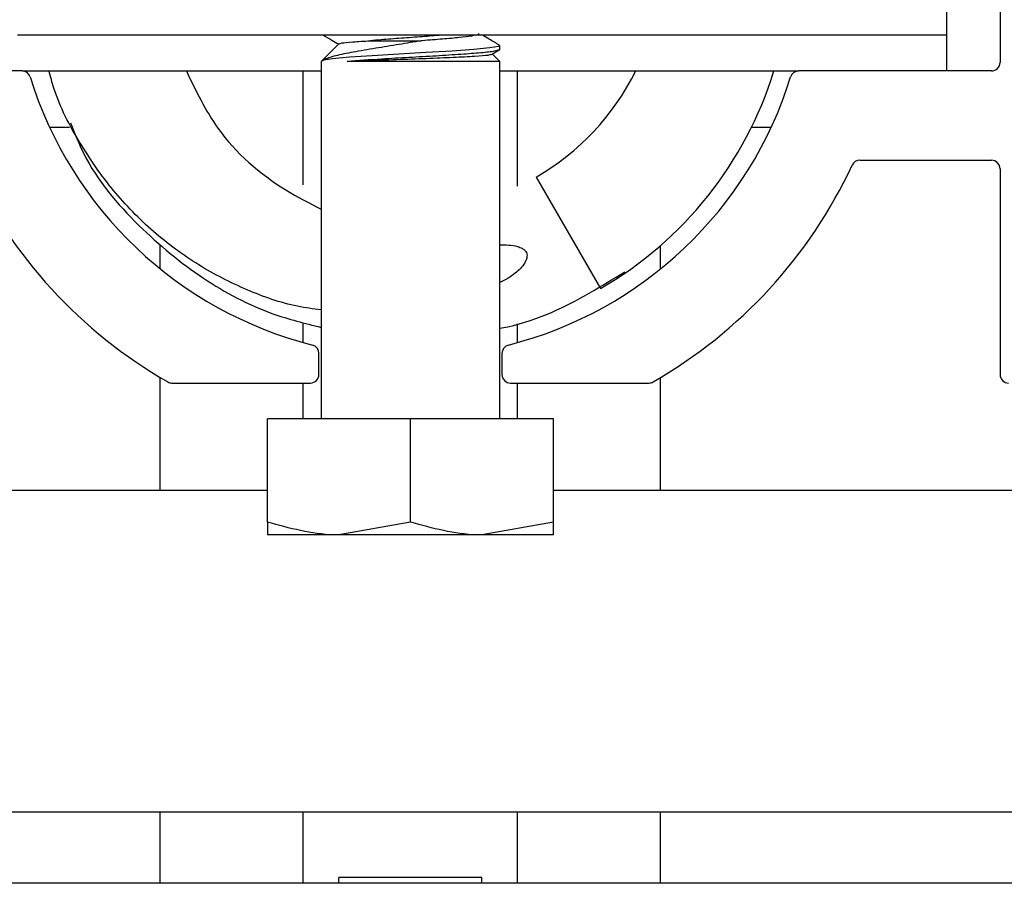
# Paper-space layout 'Sheet2' of a CAD drawing. Units: inches. Extents: x -0.5 to 10.8, y 0.2 to 8.4.
# Drawn here: x 3.7 to 3.7, y 7.2 to 7.3 of the extents above; entities that cross this region are included whole.
import ezdxf

# ---------------------------------------------------------------- set-up
doc = ezdxf.new("R2010")
doc.units = ezdxf.units.IN
doc.header["$MEASUREMENT"] = 0

psp = doc.layouts.new('Sheet2')

# ---------------------------------------------------------------- linework, layer by layer
at = {"color": 7, "linetype": 'Continuous', "lineweight": 25}
for p, q in [((3.7370882036052, 7.329113548613326), (3.7370882036052, 7.311063548613327)), ((3.7324007036052, 7.322813548613325), (3.7324007036052, 7.313438548613327)), ((3.7199007036052, 7.313438548613327), (3.6511507036052, 7.313438548613327)), ((3.7324007036052, 7.313438548613327), (3.7199007036052, 7.313438548613327)), ((3.7324007036052, 7.313438548613327), (3.7324007036052, 7.310313548613327)), ((3.679289248643105, 7.312723450277121), (3.6777132036052, 7.311147405239216)), ((3.6933382036052, 7.312189517880881), (3.6933382036052, 7.312536224931869)), ((3.692605599449142, 7.311743824924334), (3.693300321111996, 7.312147004627603)), ((3.6933382036052, 7.311147405239216), (3.692691773221236, 7.311793835623179)), ((3.693292719796012, 7.312189517880881), (3.693330281065855, 7.312170024834615)), ((3.6777132036052, 7.311147405239216), (3.6777132036052, 7.279897405239215)), ((3.6933382036052, 7.311147405239216), (3.680001431877181, 7.311147405239216)), ((3.6933382036052, 7.279897405239215), (3.6933382036052, 7.311147405239216)), ((3.651556367708689, 7.310313548613327), (3.6347132036052, 7.310313548613327)), ((3.651556367708689, 7.310313548613327), (3.6777132036052, 7.310313548613327)), ((3.6761507036052, 7.300347277353798), (3.6761507036052, 7.310313548613327)), ((3.6933382036052, 7.310313548613327), (3.719495039501711, 7.310313548613327)), ((3.6949007036052, 7.300231759968127), (3.6949007036052, 7.310313548613327)), ((3.7363382036052, 7.310313548613327), (3.719495039501711, 7.310313548613327)), ((3.653963265486449, 7.305401048613327), (3.655695520170464, 7.305401048613327)), ((3.715355887039936, 7.305401048613327), (3.717088141723952, 7.305401048613327)), ((3.724833803517941, 7.302501048613326), (3.7363382036052, 7.302501048613326)), ((3.7370882036052, 7.301751048613327), (3.7370882036052, 7.283776048613326)), ((3.6965257036052, 7.301035989730069), (3.7021507036052, 7.291293203937493)), ((3.6636507036052, 7.293007290680025), (3.6636507036052, 7.295047644576131)), ((3.7074007036052, 7.293007290680025), (3.7074007036052, 7.295047644576131)), ((3.6761507036052, 7.286562148101938), (3.6761507036052, 7.288187578800483)), ((3.6949007036052, 7.286562148101938), (3.6949007036052, 7.288187578800482)), ((3.6775257036052, 7.283776048613326), (3.6775257036052, 7.285619302810002)), ((3.6935257036052, 7.285619302810002), (3.6935257036052, 7.283776048613326)), ((3.6636507036052, 7.273651048613326), (3.6636507036052, 7.283504740719669)), ((3.7074007036052, 7.273651048613326), (3.7074007036052, 7.283504740719669)), ((3.664671016632004, 7.283026048613326), (3.6767757036052, 7.283026048613326)), ((3.6761507036052, 7.279897405239216), (3.6761507036052, 7.283026048613326)), ((3.6942757036052, 7.283026048613326), (3.706380390578397, 7.283026048613326)), ((3.6949007036052, 7.279897405239216), (3.6949007036052, 7.283026048613326)), ((3.6730257036052, 7.270857610207679), (3.6730257036052, 7.279897405239215)), ((3.6855257036052, 7.279897405239215), (3.6730257036052, 7.279897405239215)), ((3.6855257036052, 7.270857610207679), (3.6855257036052, 7.279897405239215)), ((3.6980257036052, 7.279897405239215), (3.6855257036052, 7.279897405239215)), ((3.6980257036052, 7.270857610207679), (3.6980257036052, 7.279897405239215)), ((3.591775703605201, 7.273651048613326), (3.6730257036052, 7.273651048613326)), ((3.6980257036052, 7.273651048613326), (3.779275703605201, 7.273651048613326)), ((3.6855257036052, 7.270857610207679), (3.6792757036052, 7.269741155239216)), ((3.6980257036052, 7.270857610207679), (3.6917757036052, 7.269741155239216)), ((3.6792757036052, 7.269741155239216), (3.6730257036052, 7.269741155239216)), ((3.6917757036052, 7.269741155239216), (3.6792757036052, 7.269741155239216)), ((3.6980257036052, 7.269741155239216), (3.6917757036052, 7.269741155239216)), ((3.591775703605201, 7.245526048613327), (3.779275703605201, 7.245526048613327)), ((3.6636507036052, 7.239276048613321), (3.6636507036052, 7.245526048613327)), ((3.6761507036052, 7.23927604861332), (3.6761507036052, 7.245526048613327)), ((3.6949007036052, 7.239276048613317), (3.6949007036052, 7.245526048613327)), ((3.7074007036052, 7.239276048613316), (3.7074007036052, 7.245526048613327)), ((3.860525703605295, 7.239276048613302), (2.982400703605295, 7.239276048613385)), ((3.6917757036052, 7.239776048613322), (3.6792757036052, 7.239776048613322)), ((3.6792757036052, 7.239276048613318), (3.6792757036052, 7.239776048613322)), ((3.6917757036052, 7.239276048613317), (3.6917757036052, 7.239776048613322))]:
    psp.add_line(p, q, dxfattribs=at)
at = {"color": 7, "linetype": 'Continuous', "lineweight": 25, "flags": 128}
psp.add_lwpolyline([(3.693252579413662, 7.312565358271055), (3.693237611580185, 7.31246701589934), (3.69248430391179, 7.312326784342862), (3.691082927808609, 7.312191582665636), (3.689163263362429, 7.312056968615628), (3.686869915888896, 7.311916554713386), (3.684500801756949, 7.311785364109695), (3.682180977511236, 7.31164569248215), (3.680195247414977, 7.311509186449197), (3.678721787886141, 7.311375805175796), (3.677965071362694, 7.311258569898674), (3.6777132036052, 7.311147405239216), (3.6777132036052, 7.311147405239216)], dxfattribs=at)
at = {"color": 7, "linetype": 'Continuous', "lineweight": 25}
for centre, radius, start, end in [((3.7363382036052, 7.311063548613327), 0.0007500000000000284, 270.0000000000008, 0), ((3.651556367708689, 7.309563548613326), 0.0007500000000009166, 17.21498137772261, 90), ((3.6855257036052, 7.320088548613326), 0.02199999999999959, 300.0000000000005, 333.6202755141692), ((3.6855257036052, 7.320088548613326), 0.03325000000000059, 300.0000000000001, 342.9033187394978), ((3.719495039501711, 7.309563548613326), 0.0007500000000009166, 90, 162.7850186222674), ((3.6855257036052, 7.320088548613326), 0.03481250000000011, 197.2149813777112, 255.7563605811661), ((3.6855257036052, 7.320088548613326), 0.03481250000000033, 284.2436394188362, 342.7850186222907), ((3.724833803517941, 7.301751048613327), 0.000749999999999897, 90, 154.9906237192632), ((3.7363382036052, 7.301751048613327), 0.0007500000000000284, 0, 90), ((3.6855257036052, 7.320088548613326), 0.04262500000000076, 205.0093762807651, 240.1307525621459), ((3.6855257036052, 7.320088548613326), 0.04262500000000076, 299.8692474378558, 334.9906237192368), ((3.6767757036052, 7.285619302810002), 0.0007500000000004725, 0, 75.75636058116484), ((3.6942757036052, 7.285619302810002), 0.000750000000000222, 104.2436394188023, 180), ((3.6767757036052, 7.283776048613326), 0.0007500000000004725, 270.0000000000008, 0), ((3.6942757036052, 7.283776048613326), 0.0007500000000000284, 180, 270.0000000000008), ((3.7378382036052, 7.283776048613326), 0.0007500000000000284, 180, 270.0000000000008), ((3.664671016632004, 7.283776048613326), 0.0007500000000006818, 240.1307525621576, 270.0000000000008), ((3.706380390578397, 7.283776048613326), 0.0007500000000004606, 270.0000000000008, 299.8692474378146)]:
    psp.add_arc(centre, radius, start, end, dxfattribs=at)
for points, knots in [([(3.677918821756843, 7.313438548613327), (3.678165793616771, 7.313295288486383), (3.678605698123439, 7.313040114575126), (3.679045312947122, 7.312784449414757), (3.679238118545141, 7.312672320179157)], [0, 0, 0, 0, 0.5614215271363006, 1, 1, 1, 1]), ([(3.688231398847273, 7.313438548613327), (3.687682838888993, 7.313393526726598), (3.686568486570191, 7.31330206864054), (3.684712093007086, 7.313175485849602), (3.683145256066779, 7.313052888280537), (3.682310507756115, 7.312979171463571), (3.681998577501633, 7.312951624830434)], [0, 0, 0, 0, 0.2693437415854125, 0.5471486178680312, 0.8307776786536721, 1, 1, 1, 1]), ([(3.691464739771049, 7.313578028298445), (3.691476560233229, 7.313555136160145), (3.691511235741415, 7.313487981719236), (3.69094929476084, 7.31336759152457), (3.689872403405882, 7.313233176890683), (3.688359972822208, 7.313099567063276), (3.687142992147737, 7.313001682492741), (3.686500531522774, 7.31295382187103), (3.686471039384477, 7.312951624830434)], [0, 0, 0, 0, 0.113916991061386, 0.3341772509213835, 0.5517667387348811, 0.7690415585775824, 0.9893978587470237, 1, 1, 1, 1]), ([(3.693320632908782, 7.312564779219994), (3.693018400112553, 7.31274021945199), (3.692517004294566, 7.313031269926082), (3.692015475381186, 7.313322762687224), (3.691816259491655, 7.313438548613327)], [0, 0, 0, 0, 0.6027828421925049, 1, 1, 1, 1]), ([(3.686471039384477, 7.312951624830434), (3.685826952402681, 7.312844409052029), (3.684506780310257, 7.312624651034063), (3.682403835304751, 7.312280267019261), (3.680456153486074, 7.311957572905799), (3.678845616685091, 7.311627639268318), (3.67797723612832, 7.311347001860844), (3.677774597723155, 7.311193816410032), (3.6777132036052, 7.311147405239216)], [0, 0, 0, 0, 0.1638764326803021, 0.335894217931939, 0.5198531528217226, 0.7038992260338208, 0.9102892374783406, 1, 1, 1, 1]), ([(3.679323629245202, 7.312689069675025), (3.679361244983459, 7.312712475295215), (3.67944762355574, 7.312766222586882), (3.680387921903204, 7.31285854488642), (3.681463483352311, 7.312920701687391), (3.681998577501633, 7.312951624830434)], [0, 0, 0, 0, 0.2793456251087843, 0.6414728884082019, 1, 1, 1, 1]), ([(3.681998577501633, 7.312951624830434), (3.682191067717245, 7.312951624830434), (3.682941817443526, 7.312951624830434), (3.684462599378135, 7.312951624830434), (3.685804988798606, 7.312951624830434), (3.686471039384477, 7.312951624830434)], [0, 0, 0, 0, 0.1480105142955945, 0.577270136775813, 1, 1, 1, 1]), ([(3.693246208440499, 7.312145842482603), (3.693153189073738, 7.31210849887611), (3.692946526803024, 7.312025532126461), (3.6917701755359, 7.31189227351008), (3.690007754662104, 7.311763952182413), (3.687806355326983, 7.311620644585218), (3.68539926138557, 7.311488215946457), (3.682572112144206, 7.311329924798804), (3.680963855229974, 7.311215737769225), (3.680001431877181, 7.311147405239216)], [0, 0, 0, 0, 0.1127949873837085, 0.2505980101708095, 0.3856946225933705, 0.5238683011627089, 0.6599132955876139, 0.7964831468128026, 1, 1, 1, 1]), ([(3.680001431877181, 7.311147405239216), (3.680591357029624, 7.311173754214902), (3.681863786478834, 7.311230587208853), (3.684305660756128, 7.311325685529638), (3.686917762284407, 7.311415226006794), (3.689327996295153, 7.31151652144442), (3.691217594007289, 7.311607733183104), (3.692396747300178, 7.311697942392296), (3.692530051246817, 7.311753909753374), (3.692586072508636, 7.311777430153688)], [0, 0, 0, 0, 0.1332484666799909, 0.2874081099326524, 0.4416063357776832, 0.5934913156459961, 0.7432587757613098, 0.8921039646205392, 1, 1, 1, 1]), ([(3.6777132036052, 7.289418623517052), (3.677023770121068, 7.28950953054098), (3.674798383269332, 7.289802964643673), (3.671161532059418, 7.291107204111317), (3.666899492456758, 7.29326441131811), (3.662952051915774, 7.296200534116179), (3.659424055581259, 7.299800555018837), (3.656512911997561, 7.304038104144307), (3.65463123836886, 7.307600848092378), (3.654053765100355, 7.309806078640666), (3.653920876344571, 7.310313548613327)], [0, 0, 0, 0, 0.06245079412517951, 0.2015817034210889, 0.3443405502900593, 0.4911241410669965, 0.6418296109378774, 0.7952302018676772, 0.9528781587300686, 1, 1, 1, 1]), ([(3.665935004163848, 7.310313548613327), (3.666762176444458, 7.308583219283294), (3.668748736592167, 7.30442761183605), (3.673259221036279, 7.300518397073336), (3.676672491398524, 7.298759917264226), (3.6777132036052, 7.298223753641567)], [0, 0, 0, 0, 0.331515959832857, 0.7961780267201195, 1, 1, 1, 1]), ([(3.655793753926839, 7.305779487125244), (3.656154114220607, 7.304867542683763), (3.657486894208722, 7.301494747947776), (3.661499612664544, 7.29677768608045), (3.667153833000846, 7.292090538383857), (3.672667415696182, 7.289151813490221), (3.67629608546483, 7.288246805109255), (3.6777132036052, 7.287893368760503)], [0, 0, 0, 0, 0.1000139455460758, 0.3698980921632541, 0.6183155747762943, 0.8509393366256783, 1, 1, 1, 1]), ([(3.6933382036052, 7.295122508278514), (3.693859772188263, 7.295114790363556), (3.694544374513178, 7.295104659955599), (3.69527107991514, 7.294827379522945), (3.695537699247761, 7.294632572246494), (3.695679098687533, 7.294434263016701), (3.69573716493719, 7.294200551605218), (3.695698383036132, 7.293886667286147), (3.695409120075881, 7.293298401782899), (3.694650623716645, 7.292480512269415), (3.693810776590018, 7.29204636792942), (3.6933382036052, 7.291802079558252)], [0, 0, 0, 0, 0.2464553319330842, 0.3234932062781396, 0.3673035413931489, 0.4023850062237859, 0.4376103257746992, 0.4797721254458008, 0.5507103422744376, 0.7471895207257181, 1, 1, 1, 1]), ([(3.6933382036052, 7.287809543689072), (3.693572821754518, 7.287853721723264), (3.695142354940893, 7.288149261053762), (3.698977385355922, 7.289496474628031), (3.702214041884131, 7.291484676822377), (3.70429071604064, 7.292760329051439)], [0, 0, 0, 0, 0.05925624124601932, 0.3964085361931422, 1, 1, 1, 1]), ([(3.6792757036052, 7.269741155239216), (3.679127514004729, 7.269742270946835), (3.677016961394029, 7.269758161128215), (3.674948723225062, 7.270327886931782), (3.6730257036052, 7.270857610207679)], [0, 0, 0, 0, 0.07021364912678137, 1, 1, 1, 1]), ([(3.6730257036052, 7.270857610207679), (3.6730257036052, 7.270727582749315), (3.6730257036052, 7.27006781753585), (3.6730257036052, 7.269886632263039), (3.6730257036052, 7.269741155239216)], [0, 0, 0, 0, 0.1970814097341965, 1, 1, 1, 1]), ([(3.6917757036052, 7.269741155239216), (3.691627514004729, 7.269742270946835), (3.68951696139403, 7.269758161128215), (3.687448723225061, 7.270327886931781), (3.6855257036052, 7.270857610207679)], [0, 0, 0, 0, 0.07021364912676932, 0.9999999999999999, 0.9999999999999999, 0.9999999999999999, 0.9999999999999999]), ([(3.6980257036052, 7.269741155239216), (3.6980257036052, 7.269886632262954), (3.698025703605199, 7.270067817535714), (3.6980257036052, 7.270727582749159), (3.6980257036052, 7.270857610207679)], [0, 0, 0, 0, 0.8029185900235132, 0.9999999999999999, 0.9999999999999999, 0.9999999999999999, 0.9999999999999999])]:
    psp.add_open_spline(points, degree=3, knots=knots, dxfattribs=at)

doc.saveas('drawing.dxf')
